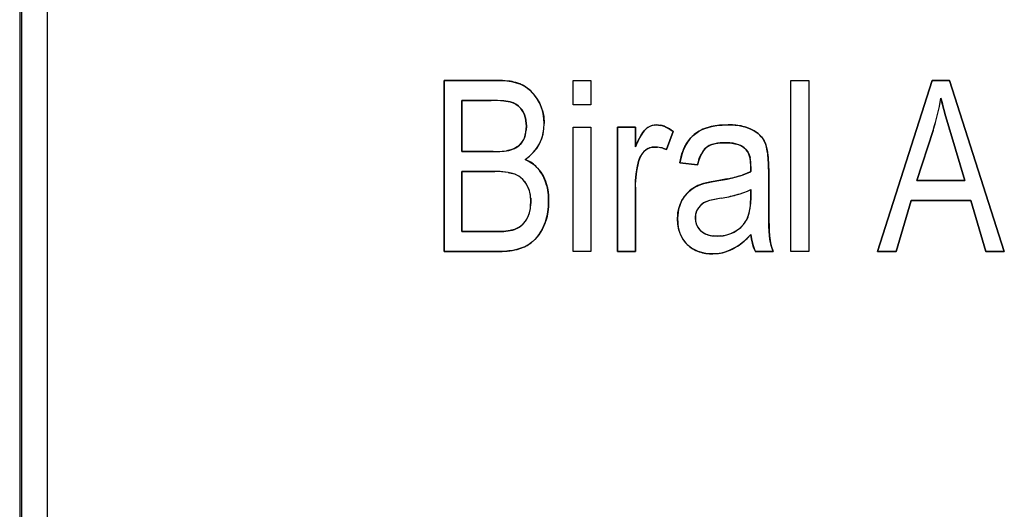
# Model space of a CAD drawing. Extents: x 0 to 420, y 0 to 297.
# Drawn here: x 281 to 283, y 201 to 202 of the extents above; entities that cross this region are included whole.
import ezdxf

# ---------------------------------------------------------------- set-up
doc = ezdxf.new("R2010")
doc.units = 0
doc.layers.get('0').update_dxf_attribs({"linetype": 'CONTINUOUS'})

msp = doc.modelspace()

# ---------------------------------------------------------------- linework, layer by layer
at = {"color": 7, "ltscale": 0.246157}
msp.add_line((280.9403, 204.489), (280.9403, 194.6427), dxfattribs=at)
at = {"color": 7, "ltscale": 0.246}
msp.add_line((280.9435, 204.4859), (280.9435, 194.6459), dxfattribs=at)
at = {"color": 7, "ltscale": 0.244}
msp.add_line((280.9935, 204.4459), (280.9935, 194.6859), dxfattribs=at)
msp.add_line((280.9935, 204.4459), (280.9935, 194.6859), dxfattribs=at)
at = {"color": 7, "ltscale": 0.0083}
for p, q in [((281.7636, 201.5059), (281.7636, 201.8379)), ((281.7636, 201.8379), (281.7636, 201.5059)), ((281.7636, 201.5059), (281.7636, 201.8379)), ((282.4363, 201.5059), (282.4363, 201.8379)), ((282.4363, 201.5059), (282.4363, 201.8379)), ((282.4363, 201.5059), (282.4363, 201.8379)), ((282.4708, 201.8379), (282.4708, 201.5059)), ((282.4708, 201.8379), (282.4708, 201.5059))]:
    msp.add_line(p, q, dxfattribs=at)
at = {"color": 7, "ltscale": 0.002573}
for p, q in [((281.7636, 201.8379), (281.8666, 201.8379)), ((281.8666, 201.8379), (281.7636, 201.8379)), ((281.7636, 201.8379), (281.8666, 201.8379))]:
    msp.add_line(p, q, dxfattribs=at)
at = {"color": 7, "ltscale": 0.000250319}
msp.add_line((281.8666, 201.8379), (281.8766, 201.8376), dxfattribs=at)
at = {"color": 7, "ltscale": 0.000262541}
msp.add_line((281.8771, 201.8376), (281.8666, 201.8379), dxfattribs=at)
at = {"color": 7, "ltscale": 0.000248181}
msp.add_line((281.8766, 201.8376), (281.8865, 201.8367), dxfattribs=at)
at = {"color": 7, "ltscale": 0.000262065}
msp.add_line((281.8875, 201.8366), (281.8771, 201.8376), dxfattribs=at)
at = {"color": 7, "ltscale": 0.001186}
for p, q in [((282.0137, 201.7904), (282.0137, 201.8379)), ((282.0137, 201.7904), (282.0137, 201.8379)), ((282.0137, 201.7904), (282.0137, 201.8379)), ((282.0482, 201.8379), (282.0482, 201.7904)), ((282.0482, 201.8379), (282.0482, 201.7904))]:
    msp.add_line(p, q, dxfattribs=at)
at = {"color": 7, "ltscale": 0.000862122}
for p, q in [((282.0137, 201.8379), (282.0482, 201.8379)), ((282.0137, 201.8379), (282.0482, 201.8379)), ((282.0137, 201.8379), (282.0482, 201.8379)), ((282.4363, 201.8379), (282.4708, 201.8379)), ((282.4363, 201.8379), (282.4708, 201.8379)), ((282.4363, 201.8379), (282.4708, 201.8379)), ((282.0482, 201.7904), (282.0137, 201.7904)), ((282.0482, 201.7904), (282.0137, 201.7904)), ((282.0137, 201.7473), (282.0482, 201.7473)), ((282.0137, 201.7473), (282.0482, 201.7473)), ((282.0137, 201.7473), (282.0482, 201.7473)), ((282.0482, 201.5059), (282.0137, 201.5059)), ((282.0482, 201.5059), (282.0137, 201.5059)), ((282.3673, 201.5059), (282.4018, 201.5059)), ((282.4018, 201.5059), (282.3673, 201.5059)), ((282.4708, 201.5059), (282.4363, 201.5059)), ((282.4708, 201.5059), (282.4363, 201.5059))]:
    msp.add_line(p, q, dxfattribs=at)
at = {"color": 7, "ltscale": 0.008713}
for p, q in [((282.6044, 201.5059), (282.7104, 201.8379)), ((282.7104, 201.8379), (282.6044, 201.5059)), ((282.6044, 201.5059), (282.7104, 201.8379))]:
    msp.add_line(p, q, dxfattribs=at)
at = {"color": 7, "ltscale": 0.000840759}
for p, q in [((282.7104, 201.8379), (282.7441, 201.8379)), ((282.7441, 201.8379), (282.7104, 201.8379)), ((282.7104, 201.8379), (282.7441, 201.8379))]:
    msp.add_line(p, q, dxfattribs=at)
at = {"color": 7, "ltscale": 0.008714}
for p, q in [((282.8502, 201.5059), (282.7441, 201.8379)), ((282.7441, 201.8379), (282.8502, 201.5059))]:
    msp.add_line(p, q, dxfattribs=at)
at = {"color": 7, "ltscale": 0.00248}
for p, q in [((281.7981, 201.6999), (281.7981, 201.7991)), ((281.7981, 201.7991), (281.7981, 201.6999))]:
    msp.add_line(p, q, dxfattribs=at)
at = {"color": 7, "ltscale": 0.001411}
for p, q in [((281.7981, 201.7991), (281.8546, 201.7991)), ((281.8546, 201.7991), (281.7981, 201.7991))]:
    msp.add_line(p, q, dxfattribs=at)
at = {"color": 7, "ltscale": 0.000404747}
msp.add_line((282.7242, 201.7874), (282.7273, 201.8033), dxfattribs=at)
at = {"color": 7, "ltscale": 0.000885626}
for p, q in [((282.7273, 201.8033), (282.7361, 201.769)), ((282.7361, 201.769), (282.7273, 201.8033))]:
    msp.add_line(p, q, dxfattribs=at)
at = {"color": 7, "ltscale": 0.000309288}
for p, q in [((281.8793, 201.798), (281.8915, 201.7962)), ((281.8915, 201.7962), (281.8793, 201.798))]:
    msp.add_line(p, q, dxfattribs=at)
at = {"color": 7, "ltscale": 0.000153535}
for p, q in [((281.8915, 201.7962), (281.8974, 201.7945)), ((281.8974, 201.7945), (281.8915, 201.7962))]:
    msp.add_line(p, q, dxfattribs=at)
at = {"color": 7, "ltscale": 0.000156951}
for p, q in [((281.8974, 201.7945), (281.903, 201.7917)), ((281.903, 201.7917), (281.8974, 201.7945))]:
    msp.add_line(p, q, dxfattribs=at)
at = {"color": 7, "ltscale": 0.000405158}
msp.add_line((282.7207, 201.7716), (282.7242, 201.7874), dxfattribs=at)
at = {"color": 7, "ltscale": 0.00021812}
msp.add_line((281.9577, 201.7544), (281.9572, 201.7631), dxfattribs=at)
at = {"color": 7, "ltscale": 0.000163066}
msp.add_line((281.9574, 201.7609), (281.9577, 201.7544), dxfattribs=at)
at = {"color": 7, "ltscale": 0.000404713}
msp.add_line((282.7166, 201.756), (282.7207, 201.7716), dxfattribs=at)
at = {"color": 7, "ltscale": 0.000884891}
for p, q in [((282.7361, 201.769), (282.7462, 201.7351)), ((282.7462, 201.7351), (282.7361, 201.769))]:
    msp.add_line(p, q, dxfattribs=at)
at = {"color": 7, "ltscale": 0.000155065}
for p, q in [((281.9229, 201.7551), (281.9232, 201.7489)), ((281.9232, 201.7489), (281.9229, 201.7551))]:
    msp.add_line(p, q, dxfattribs=at)
at = {"color": 7, "ltscale": 0.000187108}
for p, q in [((281.9232, 201.7489), (281.9229, 201.7415)), ((281.9229, 201.7415), (281.9232, 201.7489))]:
    msp.add_line(p, q, dxfattribs=at)
at = {"color": 7, "ltscale": 0.000259001}
msp.add_line((281.9571, 201.744), (281.9577, 201.7544), dxfattribs=at)
at = {"color": 7, "ltscale": 0.006036}
for p, q in [((282.0137, 201.5059), (282.0137, 201.7473)), ((282.0137, 201.5059), (282.0137, 201.7473)), ((282.0137, 201.5059), (282.0137, 201.7473)), ((282.0482, 201.7473), (282.0482, 201.5059)), ((282.0482, 201.7473), (282.0482, 201.5059)), ((282.0999, 201.5059), (282.0999, 201.7473)), ((282.0999, 201.5059), (282.0999, 201.7473)), ((282.0999, 201.7473), (282.0999, 201.5059))]:
    msp.add_line(p, q, dxfattribs=at)
at = {"color": 7, "ltscale": 0.000862885}
for p, q in [((282.0999, 201.7473), (282.1345, 201.7473)), ((282.0999, 201.7473), (282.1345, 201.7473)), ((282.1345, 201.7473), (282.0999, 201.7473)), ((282.1345, 201.5059), (282.0999, 201.5059)), ((282.0999, 201.5059), (282.1345, 201.5059))]:
    msp.add_line(p, q, dxfattribs=at)
at = {"color": 7, "ltscale": 0.000963211}
for p, q in [((282.1345, 201.7473), (282.1345, 201.7088)), ((282.1345, 201.7473), (282.1345, 201.7088)), ((282.1345, 201.7088), (282.1345, 201.7473))]:
    msp.add_line(p, q, dxfattribs=at)
at = {"color": 7, "ltscale": 0.000114415}
msp.add_line((282.1517, 201.7401), (282.1549, 201.7435), dxfattribs=at)
at = {"color": 7, "ltscale": 0.000119784}
msp.add_line((282.1552, 201.7438), (282.1519, 201.7403), dxfattribs=at)
at = {"color": 7, "ltscale": 9.79843e-05}
for p, q in [((282.1713, 201.7513), (282.1752, 201.7516)), ((282.1752, 201.7516), (282.1713, 201.7513))]:
    msp.add_line(p, q, dxfattribs=at)
at = {"color": 7, "ltscale": 0.000222595}
for p, q in [((282.1752, 201.7516), (282.1841, 201.7507)), ((282.1841, 201.7507), (282.1752, 201.7516))]:
    msp.add_line(p, q, dxfattribs=at)
at = {"color": 7, "ltscale": 0.000222482}
for p, q in [((282.1925, 201.7479), (282.2004, 201.7438)), ((282.2004, 201.7438), (282.1925, 201.7479))]:
    msp.add_line(p, q, dxfattribs=at)
at = {"color": 7, "ltscale": 0.000222446}
for p, q in [((282.2004, 201.7438), (282.2077, 201.7387)), ((282.2077, 201.7387), (282.2004, 201.7438))]:
    msp.add_line(p, q, dxfattribs=at)
at = {"color": 7, "ltscale": 0.000112817}
msp.add_line((282.2813, 201.7483), (282.2857, 201.7491), dxfattribs=at)
at = {"color": 7, "ltscale": 0.000412446}
msp.add_line((282.2978, 201.7509), (282.3143, 201.7516), dxfattribs=at)
at = {"color": 7, "ltscale": 0.000413173}
msp.add_line((282.3143, 201.7516), (282.2978, 201.7509), dxfattribs=at)
at = {"color": 7, "ltscale": 0.000221326}
for p, q in [((282.3143, 201.7516), (282.3231, 201.7514)), ((282.3231, 201.7514), (282.3143, 201.7516))]:
    msp.add_line(p, q, dxfattribs=at)
at = {"color": 7, "ltscale": 0.000221685}
for p, q in [((282.3491, 201.7471), (282.3575, 201.744)), ((282.3575, 201.744), (282.3491, 201.7471))]:
    msp.add_line(p, q, dxfattribs=at)
at = {"color": 7, "ltscale": 0.000219817}
for p, q in [((282.3575, 201.744), (282.3652, 201.7399)), ((282.3652, 201.7399), (282.3575, 201.744))]:
    msp.add_line(p, q, dxfattribs=at)
at = {"color": 7, "ltscale": 0.00040477}
msp.add_line((282.7119, 201.7404), (282.7166, 201.756), dxfattribs=at)
at = {"color": 7, "ltscale": 0.000117841}
msp.add_line((282.1519, 201.7403), (282.149, 201.7366), dxfattribs=at)
at = {"color": 7, "ltscale": 0.000111884}
msp.add_line((282.149, 201.7366), (282.1517, 201.7401), dxfattribs=at)
at = {"color": 7, "ltscale": 0.00092126}
for p, q in [((282.2077, 201.7387), (282.1948, 201.7042)), ((282.1948, 201.7042), (282.2077, 201.7387))]:
    msp.add_line(p, q, dxfattribs=at)
at = {"color": 7, "ltscale": 0.002539}
for p, q in [((282.6806, 201.6438), (282.7119, 201.7404)), ((282.7119, 201.7404), (282.6806, 201.6438))]:
    msp.add_line(p, q, dxfattribs=at)
at = {"color": 7, "ltscale": 0.002384}
for p, q in [((282.7462, 201.7351), (282.7739, 201.6438)), ((282.7739, 201.6438), (282.7462, 201.7351)), ((282.7739, 201.6438), (282.7462, 201.7351))]:
    msp.add_line(p, q, dxfattribs=at)
at = {"color": 7, "ltscale": 0.000213254}
for p, q in [((281.893, 201.7031), (281.8847, 201.7012)), ((281.8847, 201.7012), (281.893, 201.7031))]:
    msp.add_line(p, q, dxfattribs=at)
at = {"color": 7, "ltscale": 0.000185594}
for p, q in [((281.8999, 201.7058), (281.893, 201.7031)), ((281.893, 201.7031), (281.8999, 201.7058))]:
    msp.add_line(p, q, dxfattribs=at)
at = {"color": 7, "ltscale": 0.000184751}
for p, q in [((281.9062, 201.7096), (281.8999, 201.7058)), ((281.8999, 201.7058), (281.9062, 201.7096))]:
    msp.add_line(p, q, dxfattribs=at)
at = {"color": 7, "ltscale": 0.000256915}
msp.add_line((281.9365, 201.6978), (281.9431, 201.7058), dxfattribs=at)
at = {"color": 7, "ltscale": 0.000259069}
msp.add_line((281.9431, 201.7058), (281.9484, 201.7147), dxfattribs=at)
at = {"color": 7, "ltscale": 0.000120728}
msp.add_line((282.162, 201.7068), (282.1666, 201.7081), dxfattribs=at)
at = {"color": 7, "ltscale": 6.22626e-05}
msp.add_line((282.165, 201.7077), (282.1626, 201.707), dxfattribs=at)
at = {"color": 7, "ltscale": 0.000121017}
msp.add_line((282.1666, 201.7081), (282.1714, 201.7085), dxfattribs=at)
at = {"color": 7, "ltscale": 0.000150493}
for p, q in [((282.1775, 201.7082), (282.1714, 201.7085)), ((282.1714, 201.7085), (282.1775, 201.7082))]:
    msp.add_line(p, q, dxfattribs=at)
at = {"color": 7, "ltscale": 0.000151287}
msp.add_line((282.1891, 201.706), (282.1948, 201.7042), dxfattribs=at)
at = {"color": 7, "ltscale": 0.00015429}
msp.add_line((282.2282, 201.704), (282.2308, 201.7096), dxfattribs=at)
at = {"color": 7, "ltscale": 0.000249447}
msp.add_line((282.2358, 201.7183), (282.2308, 201.7096), dxfattribs=at)
at = {"color": 7, "ltscale": 0.000153624}
msp.add_line((282.2308, 201.7096), (282.2338, 201.715), dxfattribs=at)
at = {"color": 7, "ltscale": 0.000241036}
msp.add_line((282.2809, 201.7127), (282.2902, 201.7153), dxfattribs=at)
at = {"color": 7, "ltscale": 8.34783e-05}
msp.add_line((282.2841, 201.7137), (282.2809, 201.7127), dxfattribs=at)
at = {"color": 7, "ltscale": 0.000241592}
msp.add_line((282.2902, 201.7153), (282.2997, 201.7168), dxfattribs=at)
at = {"color": 7, "ltscale": 0.000151457}
msp.add_line((282.2997, 201.7168), (282.2937, 201.716), dxfattribs=at)
at = {"color": 7, "ltscale": 0.000242025}
for p, q in [((282.3094, 201.7171), (282.2997, 201.7168)), ((282.2997, 201.7168), (282.3094, 201.7171))]:
    msp.add_line(p, q, dxfattribs=at)
at = {"color": 7, "ltscale": 0.000154944}
for p, q in [((282.3094, 201.7171), (282.3156, 201.7169)), ((282.3156, 201.7169), (282.3218, 201.7163))]:
    msp.add_line(p, q, dxfattribs=at)
at = {"color": 7, "ltscale": 0.000162776}
msp.add_line((282.3224, 201.7162), (282.3159, 201.7169), dxfattribs=at)
at = {"color": 7, "ltscale": 0.00023254}
msp.add_line((282.3218, 201.7163), (282.3309, 201.7144), dxfattribs=at)
at = {"color": 7, "ltscale": 0.000135591}
for p, q in [((282.3494, 201.7035), (282.3454, 201.7072)), ((282.3454, 201.7072), (282.3494, 201.7035))]:
    msp.add_line(p, q, dxfattribs=at)
at = {"color": 7, "ltscale": 0.000129881}
msp.add_line((282.3526, 201.6994), (282.3494, 201.7035), dxfattribs=at)
at = {"color": 7, "ltscale": 0.000123325}
msp.add_line((282.3494, 201.7035), (282.3525, 201.6996), dxfattribs=at)
at = {"color": 7, "ltscale": 0.001523}
for p, q in [((281.859, 201.6999), (281.7981, 201.6999)), ((281.7981, 201.6999), (281.859, 201.6999)), ((281.7981, 201.6999), (281.859, 201.6999))]:
    msp.add_line(p, q, dxfattribs=at)
at = {"color": 7, "ltscale": 0.000257423}
msp.add_line((281.9206, 201.6848), (281.929, 201.6908), dxfattribs=at)
at = {"color": 7, "ltscale": 0.000310355}
for p, q in [((281.9206, 201.6848), (281.9316, 201.6791)), ((281.9316, 201.6791), (281.9206, 201.6848))]:
    msp.add_line(p, q, dxfattribs=at)
at = {"color": 7, "ltscale": 0.000257982}
msp.add_line((281.929, 201.6908), (281.9365, 201.6978), dxfattribs=at)
at = {"color": 7, "ltscale": 0.00016816}
msp.add_line((282.1427, 201.6867), (282.1406, 201.6804), dxfattribs=at)
at = {"color": 7, "ltscale": 0.000160561}
msp.add_line((282.1406, 201.6804), (282.1426, 201.6864), dxfattribs=at)
at = {"color": 7, "ltscale": 0.000161058}
msp.add_line((282.1426, 201.6864), (282.1454, 201.6922), dxfattribs=at)
at = {"color": 7, "ltscale": 6.76267e-05}
msp.add_line((282.1438, 201.6892), (282.1427, 201.6867), dxfattribs=at)
at = {"color": 7, "ltscale": 0.000412454}
msp.add_line((282.2247, 201.6944), (282.2207, 201.6783), dxfattribs=at)
at = {"color": 7, "ltscale": 0.000108675}
msp.add_line((282.2235, 201.6902), (282.2247, 201.6943), dxfattribs=at)
at = {"color": 7, "ltscale": 0.000158757}
msp.add_line((282.2567, 201.6801), (282.2586, 201.6862), dxfattribs=at)
at = {"color": 7, "ltscale": 8.62704e-05}
msp.add_line((282.2595, 201.6884), (282.2583, 201.6852), dxfattribs=at)
at = {"color": 7, "ltscale": 0.00023442}
msp.add_line((282.2586, 201.6862), (282.2624, 201.6948), dxfattribs=at)
at = {"color": 7, "ltscale": 0.0001242}
msp.add_line((282.3525, 201.6996), (282.3547, 201.6952), dxfattribs=at)
at = {"color": 7, "ltscale": 0.00013}
msp.add_line((282.3549, 201.6948), (282.3526, 201.6994), dxfattribs=at)
at = {"color": 7, "ltscale": 0.000185425}
msp.add_line((282.3547, 201.6952), (282.357, 201.6882), dxfattribs=at)
at = {"color": 7, "ltscale": 0.000173132}
msp.add_line((282.357, 201.6882), (282.3549, 201.6948), dxfattribs=at)
at = {"color": 7, "ltscale": 0.000311459}
msp.add_line((282.1359, 201.6559), (282.1378, 201.6682), dxfattribs=at)
at = {"color": 7, "ltscale": 0.000311317}
msp.add_line((282.1378, 201.6682), (282.1406, 201.6804), dxfattribs=at)
at = {"color": 7, "ltscale": 0.000869659}
for p, q in [((282.2207, 201.6783), (282.2552, 201.674)), ((282.2552, 201.674), (282.2207, 201.6783))]:
    msp.add_line(p, q, dxfattribs=at)
at = {"color": 7, "ltscale": 0.000157842}
msp.add_line((282.2552, 201.674), (282.2567, 201.6801), dxfattribs=at)
at = {"color": 7, "ltscale": 0.000145259}
msp.add_line((282.2566, 201.6797), (282.2552, 201.674), dxfattribs=at)
at = {"color": 7, "ltscale": 0.000246048}
for p, q in [((282.3586, 201.6611), (282.3586, 201.6709)), ((282.3586, 201.6709), (282.3586, 201.6611)), ((282.3586, 201.6611), (282.3586, 201.6709))]:
    msp.add_line(p, q, dxfattribs=at)
at = {"color": 7, "ltscale": 0.00022338}
msp.add_line((282.3931, 201.6697), (282.3927, 201.6786), dxfattribs=at)
at = {"color": 7, "ltscale": 0.00022012}
msp.add_line((282.3932, 201.6609), (282.3931, 201.6697), dxfattribs=at)
at = {"color": 7, "ltscale": 0.00291}
for p, q in [((281.7981, 201.5447), (281.7981, 201.6611)), ((281.7981, 201.6611), (281.7981, 201.5447))]:
    msp.add_line(p, q, dxfattribs=at)
at = {"color": 7, "ltscale": 0.00159}
for p, q in [((281.7981, 201.6611), (281.8617, 201.6611)), ((281.8617, 201.6611), (281.7981, 201.6611))]:
    msp.add_line(p, q, dxfattribs=at)
at = {"color": 7, "ltscale": 0.000221617}
for p, q in [((281.8878, 201.6593), (281.8965, 201.6574)), ((281.8965, 201.6574), (281.8878, 201.6593))]:
    msp.add_line(p, q, dxfattribs=at)
at = {"color": 7, "ltscale": 0.000311349}
msp.add_line((282.1348, 201.6435), (282.1359, 201.6559), dxfattribs=at)
at = {"color": 7, "ltscale": 0.000403433}
for p, q in [((282.2967, 201.6438), (282.3125, 201.6468)), ((282.3125, 201.6468), (282.2967, 201.6438))]:
    msp.add_line(p, q, dxfattribs=at)
at = {"color": 7, "ltscale": 0.000474297}
msp.add_line((282.3125, 201.6468), (282.331, 201.6511), dxfattribs=at)
at = {"color": 7, "ltscale": 0.000229462}
msp.add_line((282.3503, 201.6573), (282.3416, 201.6543), dxfattribs=at)
at = {"color": 7, "ltscale": 0.000241614}
msp.add_line((282.3498, 201.6571), (282.3586, 201.6611), dxfattribs=at)
at = {"color": 7, "ltscale": 0.000230308}
msp.add_line((282.3586, 201.6611), (282.3503, 201.6573), dxfattribs=at)
at = {"color": 7, "ltscale": 0.001358}
for p, q in [((282.3932, 201.6066), (282.3932, 201.6609)), ((282.3932, 201.6609), (282.3932, 201.6066))]:
    msp.add_line(p, q, dxfattribs=at)
at = {"color": 7, "ltscale": 0.000311414}
msp.add_line((282.1345, 201.631), (282.1348, 201.6435), dxfattribs=at)
at = {"color": 7, "ltscale": 0.00313}
for p, q in [((282.1345, 201.631), (282.1345, 201.5059)), ((282.1345, 201.5059), (282.1345, 201.631))]:
    msp.add_line(p, q, dxfattribs=at)
at = {"color": 7, "ltscale": 0.000381924}
for p, q in [((282.2668, 201.6377), (282.2816, 201.6414)), ((282.2816, 201.6414), (282.2668, 201.6377))]:
    msp.add_line(p, q, dxfattribs=at)
at = {"color": 7, "ltscale": 0.000381172}
for p, q in [((282.2816, 201.6414), (282.2967, 201.6438)), ((282.2967, 201.6438), (282.2816, 201.6414))]:
    msp.add_line(p, q, dxfattribs=at)
at = {"color": 7, "ltscale": 0.000189067}
msp.add_line((282.3518, 201.6234), (282.3586, 201.6266), dxfattribs=at)
at = {"color": 7, "ltscale": 0.000358582}
for p, q in [((282.3586, 201.6266), (282.3586, 201.6122)), ((282.3586, 201.6122), (282.3586, 201.6266)), ((282.3586, 201.6122), (282.3586, 201.6266))]:
    msp.add_line(p, q, dxfattribs=at)
at = {"color": 7, "ltscale": 0.002333}
for p, q in [((282.7739, 201.6438), (282.6806, 201.6438)), ((282.6806, 201.6438), (282.7739, 201.6438)), ((282.6806, 201.6438), (282.7739, 201.6438))]:
    msp.add_line(p, q, dxfattribs=at)
at = {"color": 7, "ltscale": 0.000163383}
for p, q in [((281.9315, 201.6096), (281.9318, 201.6031)), ((281.9318, 201.6031), (281.9315, 201.6096))]:
    msp.add_line(p, q, dxfattribs=at)
at = {"color": 7, "ltscale": 0.000310787}
msp.add_line((281.9663, 201.6034), (281.9658, 201.6158), dxfattribs=at)
at = {"color": 7, "ltscale": 0.000379748}
msp.add_line((282.3008, 201.6093), (282.3157, 201.6123), dxfattribs=at)
at = {"color": 7, "ltscale": 0.000190131}
msp.add_line((282.3447, 201.6206), (282.3518, 201.6234), dxfattribs=at)
at = {"color": 7, "ltscale": 0.000356529}
for p, q in [((282.3586, 201.6122), (282.3581, 201.598)), ((282.3581, 201.598), (282.3586, 201.6122))]:
    msp.add_line(p, q, dxfattribs=at)
at = {"color": 7, "ltscale": 0.000210043}
for p, q in [((281.9318, 201.6031), (281.9314, 201.5947)), ((281.9314, 201.5947), (281.9318, 201.6031))]:
    msp.add_line(p, q, dxfattribs=at)
at = {"color": 7, "ltscale": 0.000249989}
msp.add_line((281.9649, 201.5834), (281.9659, 201.5934), dxfattribs=at)
at = {"color": 7, "ltscale": 0.000250412}
msp.add_line((281.9659, 201.5934), (281.9663, 201.6034), dxfattribs=at)
at = {"color": 7, "ltscale": 0.000635154}
msp.add_line((282.3933, 201.5812), (282.3932, 201.6066), dxfattribs=at)
at = {"color": 7, "ltscale": 0.002583}
for p, q in [((282.6403, 201.5059), (282.6693, 201.605)), ((282.6693, 201.605), (282.6403, 201.5059))]:
    msp.add_line(p, q, dxfattribs=at)
at = {"color": 7, "ltscale": 0.0029}
for p, q in [((282.6693, 201.605), (282.7853, 201.605)), ((282.7853, 201.605), (282.6693, 201.605))]:
    msp.add_line(p, q, dxfattribs=at)
at = {"color": 7, "ltscale": 0.002584}
for p, q in [((282.8143, 201.5059), (282.7853, 201.605)), ((282.7853, 201.605), (282.8143, 201.5059)), ((282.8143, 201.5059), (282.7853, 201.605))]:
    msp.add_line(p, q, dxfattribs=at)
at = {"color": 7, "ltscale": 0.000190919}
for p, q in [((282.2164, 201.5693), (282.2167, 201.577)), ((282.2167, 201.577), (282.2164, 201.5693))]:
    msp.add_line(p, q, dxfattribs=at)
at = {"color": 7, "ltscale": 0.000170219}
for p, q in [((282.2166, 201.5625), (282.2164, 201.5693)), ((282.2164, 201.5693), (282.2166, 201.5625)), ((282.2781, 201.5018), (282.2849, 201.5016))]:
    msp.add_line(p, q, dxfattribs=at)
at = {"color": 7, "ltscale": 0.000220785}
msp.add_line((282.2509, 201.5712), (282.2519, 201.58), dxfattribs=at)
at = {"color": 7, "ltscale": 0.000195719}
msp.add_line((282.2516, 201.5634), (282.2509, 201.5712), dxfattribs=at)
at = {"color": 7, "ltscale": 0.000272386}
msp.add_line((282.3934, 201.5703), (282.3933, 201.5812), dxfattribs=at)
at = {"color": 7, "ltscale": 0.000129709}
msp.add_line((282.3933, 201.5762), (282.3934, 201.571), dxfattribs=at)
at = {"color": 7, "ltscale": 0.000380769}
msp.add_line((282.3934, 201.571), (282.3937, 201.5558), dxfattribs=at)
at = {"color": 7, "ltscale": 0.000362461}
msp.add_line((282.3937, 201.5558), (282.3934, 201.5703), dxfattribs=at)
at = {"color": 7, "ltscale": 0.000210552}
for p, q in [((281.9076, 201.5525), (281.9, 201.5489)), ((281.9, 201.5489), (281.9076, 201.5525))]:
    msp.add_line(p, q, dxfattribs=at)
at = {"color": 7, "ltscale": 0.000272643}
msp.add_line((282.3942, 201.5449), (282.3937, 201.5558), dxfattribs=at)
at = {"color": 7, "ltscale": 0.001711}
for p, q in [((281.8666, 201.5447), (281.7981, 201.5447)), ((281.7981, 201.5447), (281.8666, 201.5447)), ((281.7981, 201.5447), (281.8666, 201.5447))]:
    msp.add_line(p, q, dxfattribs=at)
at = {"color": 7, "ltscale": 0.000423033}
for p, q in [((281.8835, 201.5454), (281.8666, 201.5447)), ((281.8666, 201.5447), (281.8835, 201.5454))]:
    msp.add_line(p, q, dxfattribs=at)
at = {"color": 7, "ltscale": 0.000211152}
for p, q in [((281.8918, 201.5466), (281.8835, 201.5454)), ((281.8835, 201.5454), (281.8918, 201.5466))]:
    msp.add_line(p, q, dxfattribs=at)
at = {"color": 7, "ltscale": 0.000211589}
for p, q in [((281.9, 201.5489), (281.8918, 201.5466)), ((281.8918, 201.5466), (281.9, 201.5489))]:
    msp.add_line(p, q, dxfattribs=at)
at = {"color": 7, "ltscale": 0.000195604}
for p, q in [((282.2934, 201.536), (282.2856, 201.5365)), ((282.2856, 201.5365), (282.2934, 201.536))]:
    msp.add_line(p, q, dxfattribs=at)
at = {"color": 7, "ltscale": 0.000178762}
for p, q in [((282.3005, 201.5364), (282.2934, 201.536)), ((282.2934, 201.536), (282.3005, 201.5364))]:
    msp.add_line(p, q, dxfattribs=at)
at = {"color": 7, "ltscale": 0.000265444}
msp.add_line((282.3512, 201.5316), (282.3586, 201.5392), dxfattribs=at)
at = {"color": 7, "ltscale": 0.000216337}
for p, q in [((282.3598, 201.5306), (282.3586, 201.5392)), ((282.3586, 201.5392), (282.3598, 201.5306))]:
    msp.add_line(p, q, dxfattribs=at)
at = {"color": 7, "ltscale": 0.000381044}
msp.add_line((282.3941, 201.5456), (282.3954, 201.5304), dxfattribs=at)
at = {"color": 7, "ltscale": 0.00036267}
msp.add_line((282.3954, 201.5304), (282.3942, 201.5449), dxfattribs=at)
at = {"color": 7, "ltscale": 0.000215544}
for p, q in [((282.3616, 201.5221), (282.3598, 201.5306)), ((282.3598, 201.5306), (282.3616, 201.5221))]:
    msp.add_line(p, q, dxfattribs=at)
at = {"color": 7, "ltscale": 0.000215729}
for p, q in [((282.364, 201.5139), (282.3616, 201.5221)), ((282.3616, 201.5221), (282.364, 201.5139))]:
    msp.add_line(p, q, dxfattribs=at)
at = {"color": 7, "ltscale": 0.000216207}
for p, q in [((282.3673, 201.5059), (282.364, 201.5139)), ((282.364, 201.5139), (282.3673, 201.5059))]:
    msp.add_line(p, q, dxfattribs=at)
at = {"color": 7, "ltscale": 0.000317434}
msp.add_line((282.398, 201.518), (282.3954, 201.5304), dxfattribs=at)
at = {"color": 7, "ltscale": 0.00031782}
msp.add_line((282.4018, 201.5059), (282.398, 201.518), dxfattribs=at)
at = {"color": 7, "ltscale": 0.002555}
for p, q in [((281.7636, 201.5059), (281.8658, 201.5059)), ((281.8658, 201.5059), (281.7636, 201.5059))]:
    msp.add_line(p, q, dxfattribs=at)
at = {"color": 7, "ltscale": 0.000250301}
msp.add_line((281.8658, 201.5059), (281.8759, 201.5061), dxfattribs=at)
at = {"color": 7, "ltscale": 0.000250209}
msp.add_line((281.8759, 201.5061), (281.8858, 201.5068), dxfattribs=at)
at = {"color": 7, "ltscale": 0.000169601}
for p, q in [((282.2781, 201.5018), (282.2714, 201.5025)), ((282.2714, 201.5025), (282.2781, 201.5018))]:
    msp.add_line(p, q, dxfattribs=at)
at = {"color": 7, "ltscale": 0.000268366}
msp.add_line((282.2849, 201.5016), (282.2957, 201.5023), dxfattribs=at)
at = {"color": 7, "ltscale": 0.000897217}
for p, q in [((282.6044, 201.5059), (282.6403, 201.5059)), ((282.6403, 201.5059), (282.6044, 201.5059))]:
    msp.add_line(p, q, dxfattribs=at)
at = {"color": 7, "ltscale": 0.000896454}
for p, q in [((282.8143, 201.5059), (282.8502, 201.5059)), ((282.8502, 201.5059), (282.8143, 201.5059))]:
    msp.add_line(p, q, dxfattribs=at)
at = {"color": 7}
for points in [[(281.8666, 201.8379), (281.879, 201.8375), (281.8853, 201.8369), (281.8945, 201.8355), (281.9036, 201.8333), (281.9124, 201.8302), (281.9207, 201.8258), (281.925, 201.8228), (281.9292, 201.8195), (281.9366, 201.812), (281.943, 201.8036), (281.9484, 201.7945), (281.9521, 201.7859), (281.955, 201.7769), (281.9568, 201.7677), (281.9572, 201.7633), (281.9577, 201.7544)], [(281.9232, 201.7489), (281.9229, 201.7555), (281.9225, 201.7588), (281.9213, 201.7653), (281.9193, 201.7717), (281.9164, 201.7776), (281.9127, 201.7831), (281.9081, 201.788), (281.9027, 201.7919), (281.8982, 201.7942), (281.8934, 201.7957), (281.8836, 201.7976), (281.8673, 201.7988), (281.8546, 201.7991)], [(281.903, 201.7917), (281.9075, 201.7885), (281.9113, 201.7848), (281.9147, 201.7805), (281.9168, 201.777), (281.9186, 201.7732), (281.9214, 201.7647), (281.9229, 201.7551)], [(281.9229, 201.7551), (281.9214, 201.7647), (281.9186, 201.7732), (281.9168, 201.777), (281.9147, 201.7805), (281.9113, 201.7848), (281.9075, 201.7885), (281.903, 201.7917)], [(281.893, 201.7031), (281.8979, 201.7049), (281.9038, 201.708), (281.9086, 201.7115), (281.9129, 201.7157), (281.9154, 201.7189), (281.9176, 201.7224), (281.9196, 201.7268), (281.9211, 201.7314), (281.9223, 201.7373), (281.923, 201.7432), (281.9232, 201.7489)], [(282.1345, 201.7088), (282.1396, 201.7202), (282.1456, 201.7314), (282.149, 201.7366), (282.153, 201.7415), (282.1576, 201.7458), (282.1631, 201.749), (282.166, 201.7502), (282.1691, 201.751), (282.1752, 201.7516)], [(282.2207, 201.6783), (282.2234, 201.69), (282.225, 201.6955), (282.228, 201.7035), (282.2308, 201.7095), (282.234, 201.7155), (282.2377, 201.721), (282.2419, 201.7262), (282.2466, 201.7309), (282.2517, 201.7352), (282.2572, 201.7389), (282.2631, 201.742), (282.2692, 201.7446), (282.2755, 201.7467), (282.282, 201.7484), (282.2885, 201.7497), (282.297, 201.7508), (282.3028, 201.7513), (282.3143, 201.7516)], [(282.3143, 201.7516), (282.3284, 201.751), (282.3361, 201.7501), (282.3435, 201.7486), (282.3497, 201.7469), (282.3559, 201.7447), (282.3643, 201.7404), (282.3725, 201.7346), (282.3759, 201.7315), (282.3789, 201.7283), (282.3819, 201.7245), (282.3844, 201.7205), (282.3871, 201.7146), (282.3885, 201.7106), (282.3903, 201.7023), (282.3921, 201.6882), (282.3929, 201.6741), (282.3932, 201.6609)], [(282.1714, 201.7085), (282.1674, 201.7082), (282.1626, 201.707), (282.1595, 201.7057), (282.1565, 201.704), (282.1512, 201.6998), (282.1469, 201.6946), (282.1436, 201.6887), (282.1424, 201.686), (282.1406, 201.6804)], [(282.3094, 201.7171), (282.2991, 201.7167), (282.294, 201.7161), (282.2864, 201.7144), (282.2827, 201.7133), (282.2791, 201.7118), (282.2757, 201.7099), (282.2724, 201.7077), (282.2695, 201.7051), (282.267, 201.7021), (282.2627, 201.6956), (282.2595, 201.6885), (282.257, 201.6812), (282.2552, 201.674)], [(282.3494, 201.7035), (282.3451, 201.7073), (282.3389, 201.7112), (282.335, 201.713), (282.3308, 201.7144), (282.3245, 201.7159), (282.318, 201.7168), (282.3094, 201.7171)], [(282.3586, 201.6709), (282.3581, 201.6813), (282.3571, 201.6874), (282.3549, 201.6948), (282.3523, 201.6999), (282.3494, 201.7035)], [(281.9206, 201.6848), (281.9266, 201.6819), (281.9337, 201.6777), (281.9377, 201.6747), (281.9449, 201.6678), (281.9511, 201.6599), (281.9561, 201.6513), (281.9601, 201.6422), (281.9622, 201.6358), (281.9638, 201.6294), (281.9652, 201.6209), (281.9658, 201.6152), (281.9663, 201.6034)], [(282.2164, 201.5693), (282.2167, 201.5775), (282.2172, 201.5815), (282.2188, 201.5896), (282.2213, 201.5974), (282.2248, 201.6048), (282.2291, 201.6118), (282.2342, 201.6182), (282.2401, 201.6239), (282.245, 201.6276), (282.2502, 201.6309), (282.2557, 201.6337), (282.2614, 201.636), (282.2673, 201.6378), (282.2732, 201.6395), (282.2852, 201.642), (282.2967, 201.6438)], [(282.3008, 201.6093), (282.2885, 201.6072), (282.2825, 201.6059), (282.2765, 201.6043), (282.2735, 201.6033), (282.2671, 201.6003), (282.2614, 201.5962), (282.2567, 201.5909), (282.2534, 201.5848), (282.252, 201.5804), (282.2514, 201.5773), (282.2509, 201.5712)], [(282.2934, 201.536), (282.301, 201.5364), (282.3047, 201.5369), (282.3122, 201.5385), (282.3195, 201.541), (282.3264, 201.5442), (282.3329, 201.5482), (282.3389, 201.553), (282.3442, 201.5586), (282.3487, 201.5648), (282.3523, 201.5716), (282.3548, 201.5788), (282.3562, 201.5845), (282.3572, 201.5901), (282.3583, 201.6014), (282.3586, 201.6122)], [(281.9663, 201.6034), (281.9659, 201.5936), (281.9647, 201.5822), (281.9625, 201.5716), (281.9589, 201.5602), (281.9538, 201.5491), (281.9507, 201.5438), (281.9473, 201.5387), (281.9436, 201.534), (281.9396, 201.5296), (281.9337, 201.5241), (281.9271, 201.5194), (281.92, 201.5155), (281.9126, 201.5124), (281.9048, 201.5101), (281.8969, 201.5084), (281.889, 201.5072), (281.881, 201.5064), (281.8658, 201.5059)], [(281.9, 201.5489), (281.9055, 201.5513), (281.9118, 201.5553), (281.9169, 201.5597), (281.9213, 201.5648), (281.9237, 201.5686), (281.9258, 201.5726), (281.929, 201.5811), (281.9309, 201.5898), (281.9314, 201.5942), (281.9318, 201.6031)], [(282.3932, 201.6066), (282.3933, 201.5761), (282.3941, 201.5456), (282.3947, 201.5366), (282.3952, 201.5321), (282.3967, 201.5232), (282.3982, 201.5174), (282.4018, 201.5059)], [(282.2849, 201.5016), (282.2752, 201.502), (282.2705, 201.5026), (282.2633, 201.5041), (282.2564, 201.5063), (282.2497, 201.5093), (282.2435, 201.513), (282.237, 201.5181), (282.2313, 201.524), (282.2264, 201.5307), (282.2225, 201.5379), (282.2205, 201.543), (282.2189, 201.5482), (282.2174, 201.5552), (282.2168, 201.5599), (282.2164, 201.5693)], [(282.2509, 201.5712), (282.2512, 201.5657), (282.2528, 201.559), (282.2556, 201.5533), (282.2594, 201.5483), (282.2641, 201.5442), (282.2694, 201.5409), (282.2752, 201.5386), (282.2813, 201.5371), (282.2875, 201.5363), (282.2934, 201.536)], [(282.3586, 201.5392), (282.3497, 201.5301), (282.3451, 201.5259), (282.3378, 201.5201), (282.3319, 201.5161), (282.3257, 201.5124), (282.318, 201.5085), (282.3101, 201.5055), (282.3018, 201.5033), (282.2925, 201.502), (282.2849, 201.5016)]]:
    msp.add_lwpolyline(points, dxfattribs=at)
for centre, radius, start, end in [((281.8791, 201.7532), 0.0838, 62.7162, 84.2775), ((281.8842, 201.7659), 0.0701, 61.5912, 73.4761), ((281.8814, 201.764), 0.0732, 33.0496, 60.3928), ((281.8566, 201.5348), 0.2642, 85.0643, 90.4271), ((281.8566, 201.5348), 0.2642, 85.0643, 90.4271), ((281.8737, 201.7566), 0.0837, 4.4858, 34.4671), ((281.8737, 201.7565), 0.0838, 4.488, 34.4376), ((282.2646, 201.8835), 0.4696, 342.2671, 350.1702), ((283.6964, 202.0355), 0.9966, 193.4758, 197.5474), ((281.8815, 201.7424), 0.0412, 307.1211, 358.7703), ((281.8815, 201.7423), 0.0412, 307.12, 358.8148), ((281.8787, 201.7515), 0.0788, 302.1441, 2.1285), ((281.8764, 201.7521), 0.0811, 332.5381, 354.3161), ((281.8776, 201.7518), 0.0799, 343.4874, 354.4192), ((282.175, 201.7224), 0.0291, 97.3447, 132.8398), ((282.1727, 201.699), 0.0528, 48.6023, 87.2904), ((282.1738, 201.705), 0.0469, 66.41, 77.3275), ((282.1738, 201.705), 0.0469, 66.41, 77.3274), ((282.2975, 201.6704), 0.0794, 101.6432, 125.5226), ((282.308, 201.6352), 0.1161, 95.0454, 103.1785), ((282.3187, 201.644), 0.1075, 73.5577, 87.64), ((282.3187, 201.644), 0.1075, 73.5577, 87.6399), ((282.2801, 201.6512), 0.1566, 146.9014, 158.4143), ((282.2801, 201.6512), 0.1566, 146.9018, 158.414), ((282.2935, 201.6798), 0.0694, 127.314, 146.3167), ((282.2866, 201.687), 0.0595, 126.5166, 139.828), ((282.3393, 201.6952), 0.0517, 20.4569, 59.8692), ((281.8649, 201.8296), 0.1297, 267.4064, 282.5071), ((282.1741, 201.6763), 0.0328, 111.7454, 151.0031), ((282.1738, 201.6766), 0.0323, 110.2318, 126.9078), ((282.1707, 201.6398), 0.0687, 69.5118, 89.4228), ((282.1708, 201.6414), 0.0672, 74.1951, 84.2966), ((282.1708, 201.6414), 0.0672, 74.1951, 84.2965), ((282.322, 201.6638), 0.102, 153.3478, 162.61), ((282.2946, 201.6804), 0.0352, 112.9425, 155.9236), ((282.2945, 201.6806), 0.0349, 112.9466, 154.2068), ((282.319, 201.6716), 0.0444, 53.4071, 74.4762), ((282.3189, 201.6716), 0.0443, 53.3492, 74.4258), ((282.257, 201.6774), 0.1355, 0.5309, 15.3623), ((281.8606, 201.9334), 0.2335, 269.6254, 275.928), ((281.8606, 201.9334), 0.2335, 269.6254, 275.928), ((282.2748, 201.6718), 0.0839, 359.3981, 11.2464), ((282.2748, 201.6718), 0.0839, 359.3981, 11.2464), ((281.8968, 201.6249), 0.0644, 46.2151, 57.2697), ((281.8968, 201.6249), 0.0644, 46.2151, 57.2697), ((281.8912, 201.6192), 0.0724, 26.4524, 46.162), ((282.3271, 201.6323), 0.1927, 165.5636, 180.3835), ((281.864, 201.5015), 0.1595, 81.3986, 90.8001), ((281.8678, 201.5525), 0.1086, 71.1121, 93.1902), ((281.8846, 201.615), 0.044, 51.7803, 74.3297), ((281.8846, 201.6151), 0.044, 51.7764, 74.3376), ((281.8784, 201.6086), 0.053, 1.1, 50.8338), ((281.8784, 201.6086), 0.053, 1.1347, 50.8266), ((281.8778, 201.6119), 0.0877, 15.2201, 26.8256), ((281.8706, 201.6092), 0.0954, 3.9463, 26.2796), ((282.2668, 201.8759), 0.2338, 277.3387, 293.1532), ((282.2583, 201.9176), 0.2762, 281.319, 287.5476), ((281.8719, 201.6061), 0.0599, 357.153, 36.769), ((282.2814, 201.5753), 0.0638, 116.9294, 130.6524), ((282.2814, 201.5753), 0.0638, 116.9295, 130.6524), ((282.29, 201.5566), 0.0844, 105.9991, 116.3764), ((282.29, 201.5566), 0.0844, 105.9991, 116.3764), ((282.2702, 201.8215), 0.2142, 278.2109, 294.4169), ((282.2825, 201.574), 0.0655, 130.631, 157.3999), ((282.2825, 201.574), 0.0655, 130.631, 157.3999), ((282.3256, 201.4274), 0.1836, 97.7564, 105.9699), ((282.2658, 201.8433), 0.2363, 282.1739, 289.5044), ((281.8785, 201.596), 0.0528, 312.9346, 358.5783), ((281.8785, 201.596), 0.0528, 312.9346, 358.5783), ((282.2875, 201.5717), 0.071, 157.2922, 175.7722), ((282.2875, 201.5717), 0.071, 157.2922, 175.7722), ((282.2834, 201.5721), 0.0326, 104.7076, 166.0353), ((282.2522, 201.6063), 0.1062, 347.8068, 355.5057), ((282.2522, 201.6063), 0.1062, 347.8068, 355.5057), ((281.8629, 201.5976), 0.103, 329.8067, 352.0993), ((282.3017, 201.5943), 0.0555, 304.781, 334.448), ((282.3017, 201.5943), 0.0555, 304.781, 334.448), ((282.2913, 201.5968), 0.066, 336.3979, 348.7345), ((282.2913, 201.5968), 0.066, 336.3979, 348.7345), ((281.8865, 201.5885), 0.0418, 300.3526, 311.9298), ((281.8865, 201.5885), 0.0418, 300.3526, 311.9298), ((282.2828, 201.5655), 0.0662, 182.591, 212.08), ((282.2828, 201.5655), 0.0662, 182.591, 212.08), ((282.2815, 201.5695), 0.0306, 191.5411, 235.2708), ((281.8719, 201.6432), 0.0985, 266.8918, 286.5705), ((281.8882, 201.5806), 0.0725, 283.7329, 331.2891), ((282.2884, 201.5784), 0.042, 234.4448, 266.0919), ((282.2884, 201.5784), 0.042, 234.4448, 266.0919), ((282.295, 201.6017), 0.0655, 274.8814, 305.9507), ((282.295, 201.6016), 0.0654, 274.8615, 305.9613), ((282.2688, 201.6148), 0.1171, 298.9917, 314.7099), ((282.4598, 201.5473), 0.1014, 184.6314, 204.1415), ((281.89, 201.5779), 0.0693, 297.7839, 307.3788), ((282.2749, 201.5607), 0.0571, 212.1728, 225.7682), ((282.2749, 201.5607), 0.0571, 212.1728, 225.7682), ((282.2781, 201.5639), 0.0615, 225.7323, 251.1212), ((282.2843, 201.5852), 0.0837, 277.8057, 299.572), ((281.8722, 201.6447), 0.1385, 275.6598, 283.8968), ((282.2816, 201.5748), 0.073, 251.28, 261.9639)]:
    msp.add_arc(centre, radius, start, end, dxfattribs=at)

doc.saveas('drawing.dxf')
